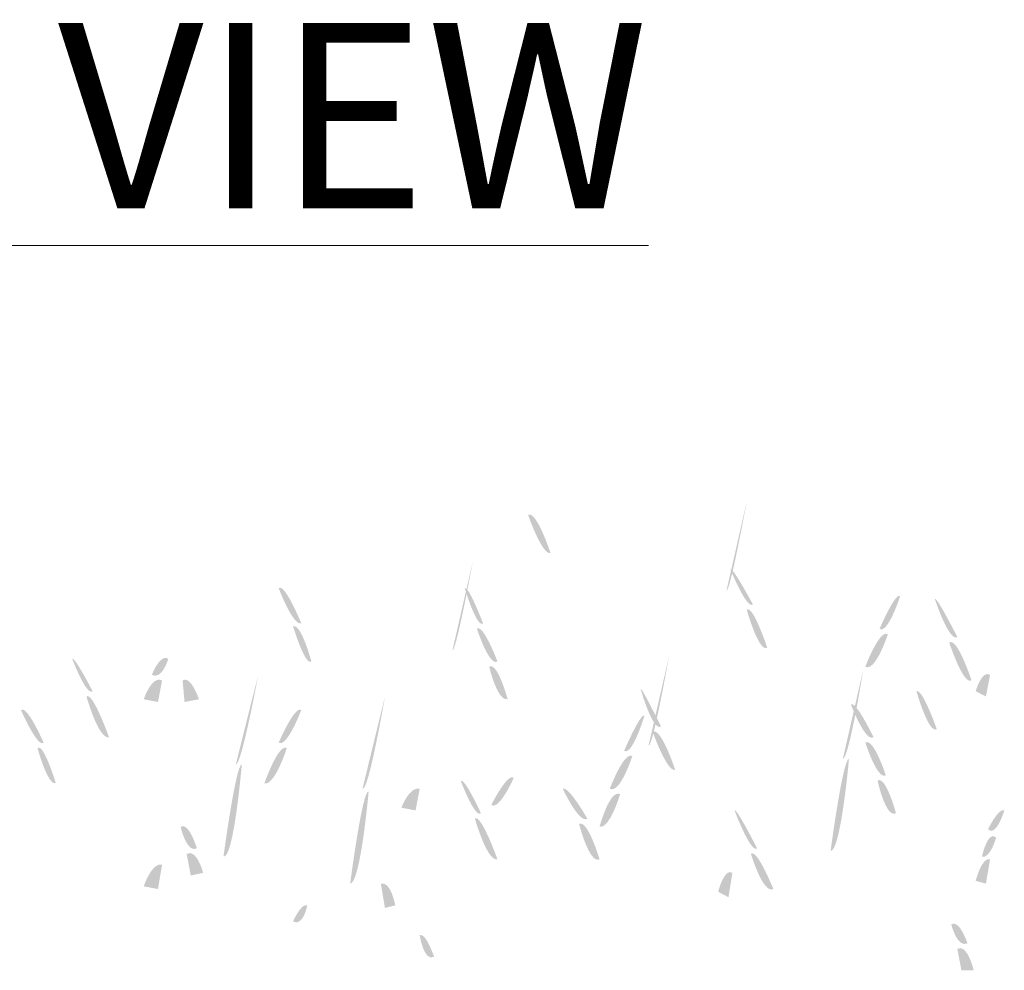
# Model space of a CAD drawing. Extents: x 0 to 219, y -8 to 280.
# Drawn here: x 166 to 179, y 176 to 188 of the extents above; entities that cross this region are included whole.
import ezdxf

# ---------------------------------------------------------------- set-up
doc = ezdxf.new("R2010")
doc.units = 0
doc.header["$LTSCALE"] = 10
doc.header["$MEASUREMENT"] = 0
doc.layers.add('CADdetails-1-ANNO', color=41, linetype='CONTINUOUS', lineweight=5)
doc.layers.add('CADdetails-2-HATCH', color=8, linetype='CONTINUOUS', lineweight=5)
doc.styles.add('CADdetails-NOTES', font='ARIALN.TTF', dxfattribs={"height": 2.38})

msp = doc.modelspace()

# ---------------------------------------------------------------- hatches: boundary and pattern name
at = {"layer": 'CADdetails-2-HATCH'}
h = msp.add_hatch(color=256, dxfattribs=at)
h.dxf.hatch_style = 2
edge = h.paths.add_edge_path()
edge.add_spline(control_points=[(175.516, 181.132), (175.567, 181.132), (175.777, 182.28), (175.777, 182.28), (175.777, 182.28), (175.516, 181.132), (175.516, 181.132)], knot_values=[0, 0, 0, 0, 1, 1, 1, 2, 2, 2, 2], degree=3, periodic=0)
h = msp.add_hatch(color=256, dxfattribs=at)
h.dxf.hatch_style = 2
edge = h.paths.add_edge_path()
edge.add_spline(control_points=[(173.258, 181.618), (173.154, 181.583), (172.971, 182.105), (172.971, 182.105), (173.074, 182.175), (173.258, 181.618), (173.258, 181.618)], knot_values=[0, 0, 0, 0, 1, 1, 1, 2, 2, 2, 2], degree=3, periodic=0)
h = msp.add_hatch(color=256, dxfattribs=at)
h.dxf.hatch_style = 2
edge = h.paths.add_edge_path()
edge.add_spline(control_points=[(171.999, 180.366), (172.051, 180.366), (172.262, 181.514), (172.262, 181.514), (172.262, 181.514), (171.999, 180.366), (171.999, 180.366)], knot_values=[0, 0, 0, 0, 1, 1, 1, 2, 2, 2, 2], degree=3, periodic=0)
h = msp.add_hatch(color=256, dxfattribs=at)
h.dxf.hatch_style = 2
edge = h.paths.add_edge_path()
edge.add_spline(control_points=[(175.856, 180.958), (175.777, 180.888), (175.567, 181.41), (175.567, 181.41), (175.593, 181.445), (175.856, 180.958), (175.856, 180.958)], knot_values=[0, 0, 0, 0, 1, 1, 1, 2, 2, 2, 2], degree=3, periodic=0)
h = msp.add_hatch(color=256, dxfattribs=at)
h.dxf.hatch_style = 2
edge = h.paths.add_edge_path()
edge.add_spline(control_points=[(170.059, 180.715), (169.953, 180.68), (169.769, 181.166), (169.769, 181.166), (169.847, 181.237), (170.059, 180.715), (170.059, 180.715)], knot_values=[0, 0, 0, 0, 1, 1, 1, 2, 2, 2, 2], degree=3, periodic=0)
h = msp.add_hatch(color=256, dxfattribs=at)
h.dxf.hatch_style = 2
edge = h.paths.add_edge_path()
edge.add_spline(control_points=[(172.392, 180.715), (172.314, 180.644), (172.157, 181.166), (172.157, 181.166), (172.208, 181.201), (172.392, 180.715), (172.392, 180.715)], knot_values=[0, 0, 0, 0, 1, 1, 1, 2, 2, 2, 2], degree=3, periodic=0)
h = msp.add_hatch(color=256, dxfattribs=at)
h.dxf.hatch_style = 2
edge = h.paths.add_edge_path()
edge.add_spline(control_points=[(177.482, 180.644), (177.588, 180.575), (177.745, 181.061), (177.745, 181.061), (177.692, 181.132), (177.482, 180.644), (177.482, 180.644)], knot_values=[0, 0, 0, 0, 1, 1, 1, 2, 2, 2, 2], degree=3, periodic=0)
h = msp.add_hatch(color=256, dxfattribs=at)
h.dxf.hatch_style = 2
edge = h.paths.add_edge_path()
edge.add_spline(control_points=[(178.48, 180.539), (178.375, 180.47), (178.191, 181.027), (178.191, 181.027), (178.216, 181.061), (178.48, 180.539), (178.48, 180.539)], knot_values=[0, 0, 0, 0, 1, 1, 1, 2, 2, 2, 2], degree=3, periodic=0)
h = msp.add_hatch(color=256, dxfattribs=at)
h.dxf.hatch_style = 2
edge = h.paths.add_edge_path()
edge.add_spline(control_points=[(176.04, 180.402), (175.935, 180.331), (175.777, 180.888), (175.777, 180.888), (175.856, 180.958), (176.04, 180.402), (176.04, 180.402)], knot_values=[0, 0, 0, 0, 1, 1, 1, 2, 2, 2, 2], degree=3, periodic=0)
h = msp.add_hatch(color=256, dxfattribs=at)
h.dxf.hatch_style = 2
edge = h.paths.add_edge_path()
edge.add_spline(control_points=[(170.189, 180.226), (170.11, 180.158), (169.953, 180.68), (169.953, 180.68), (170.059, 180.715), (170.189, 180.226), (170.189, 180.226)], knot_values=[0, 0, 0, 0, 1, 1, 1, 2, 2, 2, 2], degree=3, periodic=0)
h = msp.add_hatch(color=256, dxfattribs=at)
h.dxf.hatch_style = 2
edge = h.paths.add_edge_path()
edge.add_spline(control_points=[(172.577, 180.226), (172.471, 180.158), (172.314, 180.644), (172.314, 180.644), (172.392, 180.715), (172.577, 180.226), (172.577, 180.226)], knot_values=[0, 0, 0, 0, 1, 1, 1, 2, 2, 2, 2], degree=3, periodic=0)
h = msp.add_hatch(color=256, dxfattribs=at)
h.dxf.hatch_style = 2
edge = h.paths.add_edge_path()
edge.add_spline(control_points=[(177.299, 180.158), (177.43, 180.088), (177.588, 180.575), (177.588, 180.575), (177.482, 180.644), (177.299, 180.158), (177.299, 180.158)], knot_values=[0, 0, 0, 0, 1, 1, 1, 2, 2, 2, 2], degree=3, periodic=0)
h = msp.add_hatch(color=256, dxfattribs=at)
h.dxf.hatch_style = 2
edge = h.paths.add_edge_path()
edge.add_spline(control_points=[(178.662, 179.983), (178.558, 179.913), (178.375, 180.47), (178.375, 180.47), (178.48, 180.539), (178.662, 179.983), (178.662, 179.983)], knot_values=[0, 0, 0, 0, 1, 1, 1, 2, 2, 2, 2], degree=3, periodic=0)
h = msp.add_hatch(color=256, dxfattribs=at)
h.dxf.hatch_style = 2
edge = h.paths.add_edge_path()
edge.add_spline(control_points=[(167.381, 179.844), (167.302, 179.775), (167.119, 180.261), (167.119, 180.261), (167.146, 180.296), (167.381, 179.844), (167.381, 179.844)], knot_values=[0, 0, 0, 0, 1, 1, 1, 2, 2, 2, 2], degree=3, periodic=0)
h = msp.add_hatch(color=256, dxfattribs=at)
h.dxf.hatch_style = 2
edge = h.paths.add_edge_path()
edge.add_spline(control_points=[(168.141, 180.053), (168.273, 179.983), (168.353, 180.261), (168.353, 180.261), (168.247, 180.331), (168.141, 180.053), (168.141, 180.053)], knot_values=[0, 0, 0, 0, 1, 1, 1, 2, 2, 2, 2], degree=3, periodic=0)
h = msp.add_hatch(color=256, dxfattribs=at)
h.dxf.hatch_style = 2
edge = h.paths.add_edge_path()
edge.add_spline(control_points=[(172.708, 179.74), (172.577, 179.705), (172.471, 180.158), (172.471, 180.158), (172.577, 180.226), (172.708, 179.74), (172.708, 179.74)], knot_values=[0, 0, 0, 0, 1, 1, 1, 2, 2, 2, 2], degree=3, periodic=0)
h = msp.add_hatch(color=256, dxfattribs=at)
h.dxf.hatch_style = 2
edge = h.paths.add_edge_path()
edge.add_spline(control_points=[(174.517, 179.147), (174.57, 179.113), (174.78, 180.296), (174.78, 180.296), (174.78, 180.296), (174.517, 179.147), (174.517, 179.147)], knot_values=[0, 0, 0, 0, 1, 1, 1, 2, 2, 2, 2], degree=3, periodic=0)
h = msp.add_hatch(color=256, dxfattribs=at)
h.dxf.hatch_style = 2
edge = h.paths.add_edge_path()
edge.add_spline(control_points=[(177.01, 178.975), (177.089, 178.975), (177.273, 180.123), (177.273, 180.123), (177.273, 180.123), (177.01, 178.975), (177.01, 178.975)], knot_values=[0, 0, 0, 0, 1, 1, 1, 2, 2, 2, 2], degree=3, periodic=0)
h = msp.add_hatch(color=256, dxfattribs=at)
h.dxf.hatch_style = 2
edge = h.paths.add_edge_path()
edge.add_spline(control_points=[(178.715, 179.844), (178.715, 179.844), (178.847, 179.775), (178.847, 179.775), (178.847, 179.775), (178.9, 180.053), (178.9, 180.053), (178.795, 180.123), (178.715, 179.844), (178.715, 179.844)], knot_values=[0, 0, 0, 0, 1, 1, 1, 2, 2, 2, 3, 3, 3, 3], degree=3, periodic=0)
h = msp.add_hatch(color=256, dxfattribs=at)
h.dxf.hatch_style = 2
edge = h.paths.add_edge_path()
edge.add_spline(control_points=[(168.037, 179.74), (168.037, 179.74), (168.22, 179.705), (168.22, 179.705), (168.22, 179.705), (168.273, 179.983), (168.273, 179.983), (168.141, 180.053), (168.037, 179.74), (168.037, 179.74), (168.037, 179.74), (168.037, 179.74), (168.037, 179.74)], knot_values=[0, 0, 0, 0, 1, 1, 1, 2, 2, 2, 3, 3, 3, 4, 4, 4, 4], degree=3, periodic=0)
h = msp.add_hatch(color=256, dxfattribs=at)
h.dxf.hatch_style = 2
edge = h.paths.add_edge_path()
edge.add_spline(control_points=[(168.746, 179.74), (168.746, 179.74), (168.561, 179.705), (168.561, 179.705), (168.561, 179.705), (168.536, 179.983), (168.536, 179.983), (168.641, 180.053), (168.746, 179.74), (168.746, 179.74)], knot_values=[0, 0, 0, 0, 1, 1, 1, 2, 2, 2, 3, 3, 3, 3], degree=3, periodic=0)
h = msp.add_hatch(color=256, dxfattribs=at)
h.dxf.hatch_style = 2
edge = h.paths.add_edge_path()
edge.add_spline(control_points=[(169.219, 178.904), (169.296, 178.904), (169.507, 180.053), (169.507, 180.053), (169.507, 180.053), (169.219, 178.904), (169.219, 178.904)], knot_values=[0, 0, 0, 0, 1, 1, 1, 2, 2, 2, 2], degree=3, periodic=0)
h = msp.add_hatch(color=256, dxfattribs=at)
h.dxf.hatch_style = 2
edge = h.paths.add_edge_path()
edge.add_spline(control_points=[(167.591, 179.253), (167.46, 179.218), (167.302, 179.775), (167.302, 179.775), (167.381, 179.844), (167.591, 179.253), (167.591, 179.253)], knot_values=[0, 0, 0, 0, 1, 1, 1, 2, 2, 2, 2], degree=3, periodic=0)
h = msp.add_hatch(color=256, dxfattribs=at)
h.dxf.hatch_style = 2
edge = h.paths.add_edge_path()
edge.add_spline(control_points=[(174.676, 179.391), (174.57, 179.321), (174.413, 179.878), (174.413, 179.878), (174.438, 179.878), (174.676, 179.391), (174.676, 179.391)], knot_values=[0, 0, 0, 0, 1, 1, 1, 2, 2, 2, 2], degree=3, periodic=0)
h = msp.add_hatch(color=256, dxfattribs=at)
h.dxf.hatch_style = 2
edge = h.paths.add_edge_path()
edge.add_spline(control_points=[(178.216, 179.356), (178.112, 179.288), (177.955, 179.844), (177.955, 179.844), (178.034, 179.878), (178.216, 179.356), (178.216, 179.356)], knot_values=[0, 0, 0, 0, 1, 1, 1, 2, 2, 2, 2], degree=3, periodic=0)
h = msp.add_hatch(color=256, dxfattribs=at)
h.dxf.hatch_style = 2
edge = h.paths.add_edge_path()
edge.add_spline(control_points=[(170.845, 178.591), (170.924, 178.556), (171.133, 179.775), (171.133, 179.775), (171.133, 179.775), (170.845, 178.591), (170.845, 178.591)], knot_values=[0, 0, 0, 0, 1, 1, 1, 2, 2, 2, 2], degree=3, periodic=0)
h = msp.add_hatch(color=256, dxfattribs=at)
h.dxf.hatch_style = 2
edge = h.paths.add_edge_path()
edge.add_spline(control_points=[(177.404, 179.253), (177.299, 179.183), (177.116, 179.669), (177.116, 179.669), (177.168, 179.74), (177.404, 179.253), (177.404, 179.253)], knot_values=[0, 0, 0, 0, 1, 1, 1, 2, 2, 2, 2], degree=3, periodic=0)
h = msp.add_hatch(color=256, dxfattribs=at)
h.dxf.hatch_style = 2
edge = h.paths.add_edge_path()
edge.add_spline(control_points=[(166.752, 179.183), (166.674, 179.113), (166.462, 179.601), (166.462, 179.601), (166.542, 179.669), (166.752, 179.183), (166.752, 179.183)], knot_values=[0, 0, 0, 0, 1, 1, 1, 2, 2, 2, 2], degree=3, periodic=0)
h = msp.add_hatch(color=256, dxfattribs=at)
h.dxf.hatch_style = 2
edge = h.paths.add_edge_path()
edge.add_spline(control_points=[(169.769, 179.183), (169.874, 179.113), (170.059, 179.601), (170.059, 179.601), (169.979, 179.669), (169.769, 179.183), (169.769, 179.183)], knot_values=[0, 0, 0, 0, 1, 1, 1, 2, 2, 2, 2], degree=3, periodic=0)
h = msp.add_hatch(color=256, dxfattribs=at)
h.dxf.hatch_style = 2
edge = h.paths.add_edge_path()
edge.add_spline(control_points=[(174.203, 179.078), (174.308, 179.01), (174.465, 179.531), (174.465, 179.531), (174.413, 179.566), (174.203, 179.078), (174.203, 179.078)], knot_values=[0, 0, 0, 0, 1, 1, 1, 2, 2, 2, 2], degree=3, periodic=0)
h = msp.add_hatch(color=256, dxfattribs=at)
h.dxf.hatch_style = 2
edge = h.paths.add_edge_path()
edge.add_spline(control_points=[(174.858, 178.834), (174.754, 178.8), (174.57, 179.321), (174.57, 179.321), (174.676, 179.391), (174.858, 178.834), (174.858, 178.834)], knot_values=[0, 0, 0, 0, 1, 1, 1, 2, 2, 2, 2], degree=3, periodic=0)
h = msp.add_hatch(color=256, dxfattribs=at)
h.dxf.hatch_style = 2
edge = h.paths.add_edge_path()
edge.add_spline(control_points=[(177.561, 178.765), (177.456, 178.696), (177.299, 179.183), (177.299, 179.183), (177.404, 179.253), (177.561, 178.765), (177.561, 178.765)], knot_values=[0, 0, 0, 0, 1, 1, 1, 2, 2, 2, 2], degree=3, periodic=0)
h = msp.add_hatch(color=256, dxfattribs=at)
h.dxf.hatch_style = 2
edge = h.paths.add_edge_path()
edge.add_spline(control_points=[(166.909, 178.661), (166.805, 178.626), (166.674, 179.113), (166.674, 179.113), (166.752, 179.183), (166.909, 178.661), (166.909, 178.661)], knot_values=[0, 0, 0, 0, 1, 1, 1, 2, 2, 2, 2], degree=3, periodic=0)
h = msp.add_hatch(color=256, dxfattribs=at)
h.dxf.hatch_style = 2
edge = h.paths.add_edge_path()
edge.add_spline(control_points=[(169.586, 178.661), (169.717, 178.626), (169.874, 179.113), (169.874, 179.113), (169.769, 179.183), (169.586, 178.661), (169.586, 178.661)], knot_values=[0, 0, 0, 0, 1, 1, 1, 2, 2, 2, 2], degree=3, periodic=0)
h = msp.add_hatch(color=256, dxfattribs=at)
h.dxf.hatch_style = 2
edge = h.paths.add_edge_path()
edge.add_spline(control_points=[(174.019, 178.591), (174.151, 178.521), (174.308, 179.01), (174.308, 179.01), (174.203, 179.078), (174.019, 178.591), (174.019, 178.591)], knot_values=[0, 0, 0, 0, 1, 1, 1, 2, 2, 2, 2], degree=3, periodic=0)
h = msp.add_hatch(color=256, dxfattribs=at)
h.dxf.hatch_style = 2
edge = h.paths.add_edge_path()
edge.add_spline(control_points=[(176.853, 177.791), (176.984, 177.791), (177.089, 178.975), (177.089, 178.975), (177.01, 178.975), (176.853, 177.791), (176.853, 177.791)], knot_values=[0, 0, 0, 0, 1, 1, 1, 2, 2, 2, 2], degree=3, periodic=0)
h = msp.add_hatch(color=256, dxfattribs=at)
h.dxf.hatch_style = 2
edge = h.paths.add_edge_path()
edge.add_spline(control_points=[(169.061, 177.721), (169.192, 177.686), (169.296, 178.904), (169.296, 178.904), (169.219, 178.904), (169.061, 177.721), (169.061, 177.721)], knot_values=[0, 0, 0, 0, 1, 1, 1, 2, 2, 2, 2], degree=3, periodic=0)
h = msp.add_hatch(color=256, dxfattribs=at)
h.dxf.hatch_style = 2
edge = h.paths.add_edge_path()
edge.add_spline(control_points=[(172.365, 178.278), (172.288, 178.207), (172.105, 178.696), (172.105, 178.696), (172.157, 178.732), (172.365, 178.278), (172.365, 178.278)], knot_values=[0, 0, 0, 0, 1, 1, 1, 2, 2, 2, 2], degree=3, periodic=0)
h = msp.add_hatch(color=256, dxfattribs=at)
h.dxf.hatch_style = 2
edge = h.paths.add_edge_path()
edge.add_spline(control_points=[(172.498, 178.383), (172.604, 178.313), (172.786, 178.732), (172.786, 178.732), (172.708, 178.8), (172.498, 178.383), (172.498, 178.383)], knot_values=[0, 0, 0, 0, 1, 1, 1, 2, 2, 2, 2], degree=3, periodic=0)
h = msp.add_hatch(color=256, dxfattribs=at)
h.dxf.hatch_style = 2
edge = h.paths.add_edge_path()
edge.add_spline(control_points=[(177.692, 178.278), (177.561, 178.207), (177.456, 178.696), (177.456, 178.696), (177.561, 178.765), (177.692, 178.278), (177.692, 178.278)], knot_values=[0, 0, 0, 0, 1, 1, 1, 2, 2, 2, 2], degree=3, periodic=0)
h = msp.add_hatch(color=256, dxfattribs=at)
h.dxf.hatch_style = 2
edge = h.paths.add_edge_path()
edge.add_spline(control_points=[(170.687, 177.374), (170.819, 177.374), (170.924, 178.556), (170.924, 178.556), (170.845, 178.591), (170.687, 177.374), (170.687, 177.374)], knot_values=[0, 0, 0, 0, 1, 1, 1, 2, 2, 2, 2], degree=3, periodic=0)
h = msp.add_hatch(color=256, dxfattribs=at)
h.dxf.hatch_style = 2
edge = h.paths.add_edge_path()
edge.add_spline(control_points=[(171.344, 178.348), (171.344, 178.348), (171.526, 178.313), (171.526, 178.313), (171.526, 178.313), (171.579, 178.591), (171.579, 178.591), (171.448, 178.626), (171.344, 178.348), (171.344, 178.348), (171.344, 178.348), (171.344, 178.348), (171.344, 178.348)], knot_values=[0, 0, 0, 0, 1, 1, 1, 2, 2, 2, 3, 3, 3, 4, 4, 4, 4], degree=3, periodic=0)
h = msp.add_hatch(color=256, dxfattribs=at)
h.dxf.hatch_style = 2
edge = h.paths.add_edge_path()
edge.add_spline(control_points=[(173.731, 178.207), (173.625, 178.139), (173.416, 178.591), (173.416, 178.591), (173.494, 178.626), (173.731, 178.207), (173.731, 178.207)], knot_values=[0, 0, 0, 0, 1, 1, 1, 2, 2, 2, 2], degree=3, periodic=0)
h = msp.add_hatch(color=256, dxfattribs=at)
h.dxf.hatch_style = 2
edge = h.paths.add_edge_path()
edge.add_spline(control_points=[(173.888, 178.104), (174.019, 178.07), (174.151, 178.521), (174.151, 178.521), (174.019, 178.591), (173.888, 178.104), (173.888, 178.104)], knot_values=[0, 0, 0, 0, 1, 1, 1, 2, 2, 2, 2], degree=3, periodic=0)
h = msp.add_hatch(color=256, dxfattribs=at)
h.dxf.hatch_style = 2
edge = h.paths.add_edge_path()
edge.add_spline(control_points=[(175.909, 177.826), (175.83, 177.756), (175.62, 178.313), (175.62, 178.313), (175.646, 178.348), (175.909, 177.826), (175.909, 177.826)], knot_values=[0, 0, 0, 0, 1, 1, 1, 2, 2, 2, 2], degree=3, periodic=0)
h = msp.add_hatch(color=256, dxfattribs=at)
h.dxf.hatch_style = 2
edge = h.paths.add_edge_path()
edge.add_spline(control_points=[(178.874, 178.07), (178.978, 177.964), (179.083, 178.313), (179.083, 178.313), (179.005, 178.348), (178.874, 178.07), (178.874, 178.07)], knot_values=[0, 0, 0, 0, 1, 1, 1, 2, 2, 2, 2], degree=3, periodic=0)
h = msp.add_hatch(color=256, dxfattribs=at)
h.dxf.hatch_style = 2
edge = h.paths.add_edge_path()
edge.add_spline(control_points=[(172.577, 177.686), (172.445, 177.651), (172.288, 178.207), (172.288, 178.207), (172.365, 178.278), (172.577, 177.686), (172.577, 177.686)], knot_values=[0, 0, 0, 0, 1, 1, 1, 2, 2, 2, 2], degree=3, periodic=0)
h = msp.add_hatch(color=256, dxfattribs=at)
h.dxf.hatch_style = 2
edge = h.paths.add_edge_path()
edge.add_spline(control_points=[(173.888, 177.686), (173.757, 177.618), (173.625, 178.139), (173.625, 178.139), (173.731, 178.207), (173.888, 177.686), (173.888, 177.686)], knot_values=[0, 0, 0, 0, 1, 1, 1, 2, 2, 2, 2], degree=3, periodic=0)
h = msp.add_hatch(color=256, dxfattribs=at)
h.dxf.hatch_style = 2
edge = h.paths.add_edge_path()
edge.add_spline(control_points=[(168.72, 177.826), (168.588, 177.756), (168.51, 178.104), (168.51, 178.104), (168.614, 178.174), (168.72, 177.826), (168.72, 177.826)], knot_values=[0, 0, 0, 0, 1, 1, 1, 2, 2, 2, 2], degree=3, periodic=0)
h = msp.add_hatch(color=256, dxfattribs=at)
h.dxf.hatch_style = 2
edge = h.paths.add_edge_path()
edge.add_spline(control_points=[(178.795, 177.721), (178.9, 177.686), (178.978, 177.964), (178.978, 177.964), (178.874, 178.07), (178.795, 177.721), (178.795, 177.721)], knot_values=[0, 0, 0, 0, 1, 1, 1, 2, 2, 2, 2], degree=3, periodic=0)
h = msp.add_hatch(color=256, dxfattribs=at)
h.dxf.hatch_style = 2
edge = h.paths.add_edge_path()
edge.add_spline(control_points=[(168.799, 177.512), (168.799, 177.512), (168.641, 177.477), (168.641, 177.477), (168.641, 177.477), (168.588, 177.756), (168.588, 177.756), (168.72, 177.826), (168.799, 177.512), (168.799, 177.512)], knot_values=[0, 0, 0, 0, 1, 1, 1, 2, 2, 2, 3, 3, 3, 3], degree=3, periodic=0)
h = msp.add_hatch(color=256, dxfattribs=at)
h.dxf.hatch_style = 2
edge = h.paths.add_edge_path()
edge.add_spline(control_points=[(176.118, 177.304), (175.987, 177.234), (175.83, 177.756), (175.83, 177.756), (175.909, 177.826), (176.118, 177.304), (176.118, 177.304)], knot_values=[0, 0, 0, 0, 1, 1, 1, 2, 2, 2, 2], degree=3, periodic=0)
h = msp.add_hatch(color=256, dxfattribs=at)
h.dxf.hatch_style = 2
edge = h.paths.add_edge_path()
edge.add_spline(control_points=[(178.715, 177.408), (178.715, 177.408), (178.847, 177.374), (178.847, 177.374), (178.847, 177.374), (178.9, 177.686), (178.9, 177.686), (178.795, 177.721), (178.715, 177.408), (178.715, 177.408)], knot_values=[0, 0, 0, 0, 1, 1, 1, 2, 2, 2, 3, 3, 3, 3], degree=3, periodic=0)
h = msp.add_hatch(color=256, dxfattribs=at)
h.dxf.hatch_style = 2
edge = h.paths.add_edge_path()
edge.add_spline(control_points=[(168.037, 177.339), (168.037, 177.339), (168.22, 177.304), (168.22, 177.304), (168.22, 177.304), (168.273, 177.618), (168.273, 177.618), (168.141, 177.651), (168.037, 177.339), (168.037, 177.339), (168.037, 177.339), (168.037, 177.339), (168.037, 177.339)], knot_values=[0, 0, 0, 0, 1, 1, 1, 2, 2, 2, 3, 3, 3, 4, 4, 4, 4], degree=3, periodic=0)
h = msp.add_hatch(color=256, dxfattribs=at)
h.dxf.hatch_style = 2
edge = h.paths.add_edge_path()
edge.add_spline(control_points=[(175.41, 177.269), (175.41, 177.269), (175.542, 177.199), (175.542, 177.199), (175.542, 177.199), (175.593, 177.512), (175.593, 177.512), (175.489, 177.582), (175.41, 177.269), (175.41, 177.269)], knot_values=[0, 0, 0, 0, 1, 1, 1, 2, 2, 2, 3, 3, 3, 3], degree=3, periodic=0)
h = msp.add_hatch(color=256, dxfattribs=at)
h.dxf.hatch_style = 2
edge = h.paths.add_edge_path()
edge.add_spline(control_points=[(171.265, 177.094), (171.265, 177.094), (171.133, 177.061), (171.133, 177.061), (171.133, 177.061), (171.08, 177.374), (171.08, 177.374), (171.212, 177.408), (171.265, 177.094), (171.265, 177.094)], knot_values=[0, 0, 0, 0, 1, 1, 1, 2, 2, 2, 3, 3, 3, 3], degree=3, periodic=0)
h = msp.add_hatch(color=256, dxfattribs=at)
h.dxf.hatch_style = 2
edge = h.paths.add_edge_path()
edge.add_spline(control_points=[(169.953, 176.886), (170.085, 176.818), (170.136, 177.094), (170.136, 177.094), (170.059, 177.13), (169.953, 176.886), (169.953, 176.886)], knot_values=[0, 0, 0, 0, 1, 1, 1, 2, 2, 2, 2], degree=3, periodic=0)
h = msp.add_hatch(color=256, dxfattribs=at)
h.dxf.hatch_style = 2
edge = h.paths.add_edge_path()
edge.add_spline(control_points=[(178.611, 176.607), (178.48, 176.537), (178.401, 176.851), (178.401, 176.851), (178.505, 176.921), (178.611, 176.607), (178.611, 176.607)], knot_values=[0, 0, 0, 0, 1, 1, 1, 2, 2, 2, 2], degree=3, periodic=0)
h = msp.add_hatch(color=256, dxfattribs=at)
h.dxf.hatch_style = 2
edge = h.paths.add_edge_path()
edge.add_spline(control_points=[(171.764, 176.434), (171.632, 176.364), (171.579, 176.713), (171.579, 176.713), (171.658, 176.747), (171.764, 176.434), (171.764, 176.434)], knot_values=[0, 0, 0, 0, 1, 1, 1, 2, 2, 2, 2], degree=3, periodic=0)
h = msp.add_hatch(color=256, dxfattribs=at)
h.dxf.hatch_style = 2
edge = h.paths.add_edge_path()
edge.add_spline(control_points=[(178.689, 176.261), (178.689, 176.261), (178.532, 176.261), (178.532, 176.261), (178.532, 176.261), (178.48, 176.537), (178.48, 176.537), (178.611, 176.607), (178.689, 176.261), (178.689, 176.261)], knot_values=[0, 0, 0, 0, 1, 1, 1, 2, 2, 2, 3, 3, 3, 3], degree=3, periodic=0)

# ---------------------------------------------------------------- texts
at = {"layer": 'CADdetails-1-ANNO', "insert": (161.926, 188.422), "char_height": 2.38, "attachment_point": 2, "style": 'CADdetails-NOTES'}
msp.add_mtext_dynamic_manual_height_columns('{\\LISOMETRIC VIEW}', width=28.18776, gutter_width=15.9, heights=[0], dxfattribs=at)

doc.saveas('drawing.dxf')
